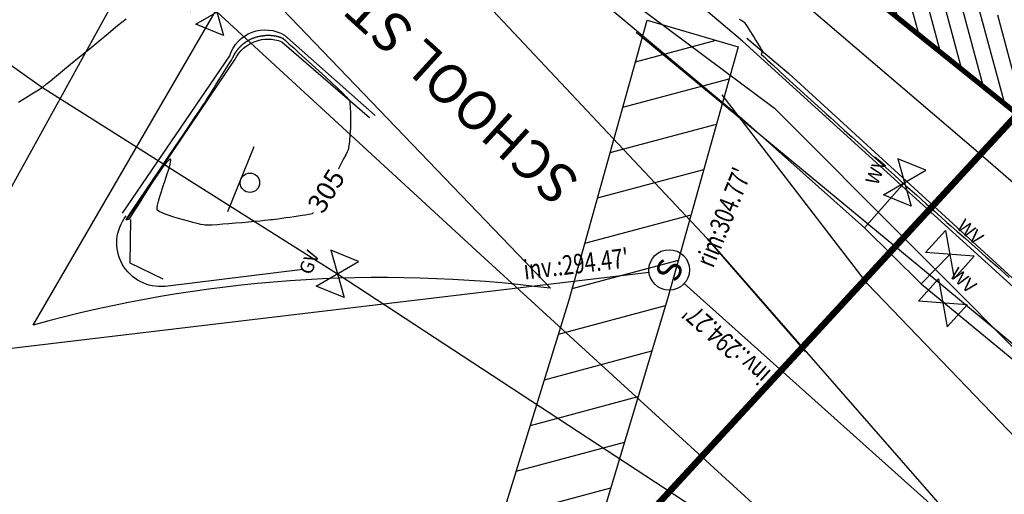
# Model space of a CAD drawing. Extents: x 2790393 to 2792246, y 219933 to 222126.
# Drawn here: x 2791245 to 2791321, y 221311 to 221348 of the extents above; entities that cross this region are included whole.
import ezdxf
from ezdxf.enums import TextEntityAlignment as Align

# ---------------------------------------------------------------- set-up
doc = ezdxf.new("R2010")
doc.units = 0
doc.header["$LTSCALE"] = 25
doc.header["$MEASUREMENT"] = 0
for name, color, linetype in [('BLDG_SYM', 1, 'Continuous'), ('CONT5_SYM', 8, 'Continuous'), ('Curb_sym', 200, 'Continuous'), ('NOTES-UTIL_SYM', 101, 'Continuous'), ('Notes_Rot_SYM', 7, 'Continuous'), ('NOTES_SYM', 7, 'Continuous'), ('Sign_sym', 7, 'Continuous'), ('STRIPE_SYM', 8, 'Continuous'), ('Tcurb_sym', 200, 'Continuous'), ('UE_SYM', 1, 'ELECTRIC2_C_1-0.2_0-0.1'), ('UG_sym', 2, 'special_G_2-00_0-04_0-20'), ('USEWER_SYM', 130, 'special_S_2-00_0-04_0-20'), ('UTele_sym', 20, 'TELEPHONE_2-00_0-06_0-50'), ('Util_sym', 7, 'Continuous'), ('UW_SYM', 5, 'special_W_2-00_0-04_0-20'), ('Walk_sym', 4, 'Continuous')]:
    doc.layers.add(name, color=color, linetype=linetype)
doc.styles.add('ARIAL', font='arial.ttf')
doc.styles.add('S4', font='simplex.shx', dxfattribs={"oblique": 5, "height": 0.139})
doc.styles.add('SHR', font='SIMPLEX.shx', dxfattribs={"oblique": 5, "height": 2.5})
doc.styles.add('TEXTD', font='romans.shx', dxfattribs={"width": 0.75})
doc.styles.add('TEXTS', font='ROMANS.SHX', dxfattribs={"height": 1.5})
doc.styles.add('Util', font='simplex.shx', dxfattribs={"height": 1.5})
doc.linetypes.add('ELECTRIC2_C_1-0.2_0-0.1', pattern='A,1.02,-0.09,[8,scadline.shx,S=0.06,R=0,X=0,Y=0],-0.09', length=1.2)
doc.linetypes.add('special_G_2-00_0-04_0-20', pattern='A,1.8914,-0.0543,["G",Util,S=0.04,R=0,X=-0.0143,Y=-0.02],-0.0543', length=2)
doc.linetypes.add('special_S_2-00_0-04_0-20', pattern='A,1.8934,-0.0533,["S",Util,S=0.04,R=0,X=-0.0133,Y=-0.02],-0.0533', length=2)
doc.linetypes.add('special_W_2-00_0-04_0-20', pattern='A,1.882,-0.059,["W",Util,S=0.04,R=0,X=-0.019,Y=-0.02],-0.059', length=2)
doc.linetypes.add('TELEPHONE_2-00_0-06_0-50', pattern='A,1.82,-0.045,[7,scadline.shx,S=0.06,R=0,X=0,Y=0],-0.045', length=1.91)

# ---------------------------------------------------------------- blocks, each defined once
blk = doc.blocks.new('GV')
at = {"color": 2}
for p, q in [((-0.0598, -0.0462), (-0.0598, 0.0462)), ((-0.0598, 0.0462), (0.0598, -0.0462)), ((0.0598, 0.0462), (-0.0598, -0.0462)), ((0.0598, -0.0462), (0.0598, 0.0462))]:
    blk.add_line(p, q, dxfattribs=at)
at = {"color": 2, "style": 'S4'}
blk.add_text('GV', height=0.0417, dxfattribs=at).set_placement((-0.0001, 0.0732), align=Align.CENTER)
blk = doc.blocks.new('SPT116')
blk.add_line((-0.54, 0), (0.54, 0))
blk.add_ellipse((0, -0.15), major_axis=(0.106, 0.106), ratio=1, start_param=5.497787, end_param=11.780972)
blk = doc.blocks.new('SMH')
blk.add_circle((0, 0), 0.0625)
at = {"style": 'SHR'}
blk.add_text('S', height=0.075, dxfattribs=at).set_placement((0, -0.0375), align=Align.CENTER)
blk = doc.blocks.new('WV')
for p, q in [((-0.0797, -0.0616), (-0.0797, 0.0616)), ((-0.0797, 0.0616), (0.0797, -0.0616)), ((0.0797, 0.0616), (-0.0797, -0.0616)), ((0.0797, -0.0616), (0.0797, 0.0616))]:
    blk.add_line(p, q)
at = {"style": 'S4'}
blk.add_text('WV', height=0.0556, dxfattribs=at).set_placement((-0.0002, 0.0976), align=Align.CENTER)

msp = doc.modelspace()

# ---------------------------------------------------------------- hatches: boundary and pattern name
at = {"layer": 'BLDG_SYM'}
h = msp.add_hatch(dxfattribs=at)
h.set_pattern_fill('ANSI31', color=8, scale=10, angle=60)
h.set_pattern_definition([(105, (0, 0), (-1.20740728286, -0.3235238064), [])])
h.paths.add_polyline_path([(2791325.387, 221425.557), (2791322.965, 221421.183), (2791322.71, 221421.324), (2791293.839, 221375.859), (2791294.896, 221368.422), (2791335.083, 221336.05), (2791338.977, 221332.914), (2791335.84, 221329.02), (2791290.223, 221365.766), (2791288.629, 221376.982), (2791321.013, 221427.979)])
at = {"layer": 'STRIPE_SYM'}
h = msp.add_hatch(dxfattribs=at)
h.set_pattern_fill('ANSI31', color=256, scale=25, angle=150)
h.paths.add_polyline_path([(2791281.911, 221308.237), (2791287.359, 221325.904), (2791293.372, 221347.494), (2791300.38, 221345.448), (2791294.992, 221326.162), (2791289.09, 221306.445)])

# ---------------------------------------------------------------- linework, layer by layer
at = {"layer": 'BLDG_SYM', "const_width": 0.4, "flags": 128}
msp.add_lwpolyline([(2791325.387, 221425.557), (2791321.013, 221427.979), (2791288.629, 221376.982), (2791290.223, 221365.766), (2791335.84, 221329.02), (2791338.977, 221332.914)], dxfattribs=at)
at = {"layer": 'CONT5_SYM', "elevation": 305, "flags": 128}
for points in [[(2791244.921, 221341.168), (2791245.477, 221341.509), (2791245.957, 221341.804), (2791246.339, 221342.039), (2791246.599, 221342.2), (2791246.655, 221342.235), (2791246.657, 221342.236), (2791246.659, 221342.238), (2791246.663, 221342.239), (2791246.686, 221342.251), (2791246.69, 221342.253), (2791246.695, 221342.255), (2791246.698, 221342.257), (2791246.701, 221342.259), (2791246.703, 221342.26), (2791246.703, 221342.26), (2791246.718, 221342.272), (2791246.742, 221342.291), (2791246.772, 221342.316), (2791246.809, 221342.345), (2791246.849, 221342.378), (2791246.893, 221342.412), (2791246.937, 221342.448), (2791246.98, 221342.483), (2791247.022, 221342.517), (2791247.06, 221342.548), (2791247.093, 221342.574), (2791247.119, 221342.595), (2791247.136, 221342.61), (2791247.392, 221342.819), (2791248.317, 221343.578), (2791248.939, 221344.088), (2791249.63, 221344.656), (2791250.366, 221345.259), (2791251.119, 221345.878), (2791251.864, 221346.489), (2791252.572, 221347.072), (2791253.219, 221347.604)], [(2791300.475, 221347.583), (2791300.576, 221347.523), (2791300.668, 221347.467), (2791300.746, 221347.418), (2791300.806, 221347.376), (2791300.845, 221347.345), (2791300.852, 221347.338), (2791300.906, 221347.267), (2791300.986, 221347.15), (2791301.087, 221346.995), (2791301.206, 221346.811), (2791301.337, 221346.604), (2791301.474, 221346.383), (2791301.615, 221346.157), (2791301.753, 221345.933), (2791301.883, 221345.718), (2791302.002, 221345.522), (2791302.104, 221345.353), (2791302.184, 221345.217), (2791302.237, 221345.124), (2791302.248, 221345.103), (2791302.249, 221345.096), (2791302.246, 221345.083), (2791302.24, 221345.065), (2791302.233, 221345.045), (2791302.223, 221345.022), (2791302.213, 221344.998), (2791302.202, 221344.973), (2791302.192, 221344.949), (2791302.182, 221344.926), (2791302.174, 221344.905), (2791302.169, 221344.887), (2791302.166, 221344.873), (2791302.167, 221344.864), (2791302.168, 221344.863), (2791302.355, 221344.685), (2791302.655, 221344.405), (2791303.05, 221344.04), (2791303.519, 221343.608), (2791304.041, 221343.129), (2791304.597, 221342.619), (2791305.167, 221342.098), (2791305.73, 221341.582), (2791306.267, 221341.092), (2791306.757, 221340.644), (2791307.181, 221340.258), (2791307.519, 221339.95), (2791307.749, 221339.74), (2791307.799, 221339.695), (2791308.091, 221339.431), (2791308.557, 221339.011), (2791309.167, 221338.462), (2791309.89, 221337.811), (2791310.695, 221337.087), (2791311.551, 221336.317), (2791312.428, 221335.528), (2791313.294, 221334.749), (2791314.12, 221334.007), (2791314.874, 221333.33), (2791315.526, 221332.745), (2791316.044, 221332.279), (2791316.399, 221331.962), (2791316.476, 221331.893), (2791316.778, 221331.624), (2791317.262, 221331.196), (2791317.895, 221330.636), (2791318.645, 221329.973), (2791319.48, 221329.235), (2791320.368, 221328.45), (2791321.277, 221327.646)]]:
    msp.add_lwpolyline(points, dxfattribs=at)
msp.add_lwpolyline([(2791270.513, 221339.274), (2791270.511, 221339.213), (2791270.505, 221339.116), (2791270.497, 221338.989), (2791270.486, 221338.838), (2791270.473, 221338.67), (2791270.458, 221338.492), (2791270.443, 221338.31), (2791270.426, 221338.13), (2791270.408, 221337.959), (2791270.39, 221337.803), (2791270.373, 221337.669), (2791270.356, 221337.563), (2791270.339, 221337.492), (2791270.334, 221337.477), (2791270.265, 221337.328), (2791270.146, 221337.093), (2791269.986, 221336.788), (2791269.794, 221336.429), (2791269.579, 221336.03), (2791269.348, 221335.606), (2791269.111, 221335.172), (2791268.876, 221334.744), (2791268.651, 221334.336), (2791268.445, 221333.964), (2791268.267, 221333.643), (2791268.125, 221333.388), (2791268.027, 221333.213), (2791268.006, 221333.176), (2791267.993, 221333.153), (2791267.971, 221333.117), (2791267.942, 221333.071), (2791267.908, 221333.015), (2791267.869, 221332.954), (2791267.827, 221332.89), (2791267.784, 221332.824), (2791267.74, 221332.761), (2791267.698, 221332.701), (2791267.658, 221332.648), (2791267.623, 221332.604), (2791267.592, 221332.571), (2791267.569, 221332.553), (2791267.563, 221332.55), (2791267.456, 221332.525), (2791267.284, 221332.493), (2791267.058, 221332.455), (2791266.79, 221332.413), (2791266.491, 221332.368), (2791266.173, 221332.322), (2791265.846, 221332.276), (2791265.524, 221332.231), (2791265.216, 221332.189), (2791264.935, 221332.152), (2791264.692, 221332.12), (2791264.499, 221332.096), (2791264.367, 221332.08), (2791264.338, 221332.076), (2791264.169, 221332.059), (2791263.899, 221332.032), (2791263.545, 221331.998), (2791263.126, 221331.958), (2791262.659, 221331.914), (2791262.163, 221331.869), (2791261.655, 221331.825), (2791261.152, 221331.782), (2791260.674, 221331.744), (2791260.237, 221331.712), (2791259.859, 221331.688), (2791259.559, 221331.675), (2791259.354, 221331.673), (2791259.309, 221331.676), (2791259.179, 221331.696), (2791258.971, 221331.739), (2791258.699, 221331.802), (2791258.378, 221331.882), (2791258.022, 221331.975), (2791257.646, 221332.078), (2791257.264, 221332.189), (2791256.89, 221332.304), (2791256.539, 221332.42), (2791256.224, 221332.533), (2791255.961, 221332.642), (2791255.763, 221332.742), (2791255.646, 221332.831), (2791255.627, 221332.858), (2791255.612, 221332.991), (2791255.646, 221333.219), (2791255.72, 221333.522), (2791255.824, 221333.883), (2791255.951, 221334.285), (2791256.089, 221334.708), (2791256.231, 221335.136), (2791256.368, 221335.549), (2791256.49, 221335.931), (2791256.587, 221336.262), (2791256.652, 221336.526), (2791256.675, 221336.704), (2791256.646, 221336.777), (2791256.624, 221336.776), (2791256.485, 221336.678), (2791256.293, 221336.468), (2791256.057, 221336.165), (2791255.786, 221335.788), (2791255.492, 221335.356), (2791255.183, 221334.888), (2791254.87, 221334.402), (2791254.564, 221333.917), (2791254.273, 221333.452), (2791254.008, 221333.027), (2791253.778, 221332.659), (2791253.594, 221332.368), (2791253.466, 221332.172), (2791253.438, 221332.131), (2791253.432, 221332.127), (2791253.422, 221332.123), (2791253.407, 221332.119), (2791253.39, 221332.115), (2791253.37, 221332.112), (2791253.348, 221332.108), (2791253.326, 221332.105), (2791253.304, 221332.102), (2791253.282, 221332.1), (2791253.263, 221332.098), (2791253.246, 221332.096), (2791253.233, 221332.095), (2791253.224, 221332.095), (2791253.222, 221332.095), (2791253.221, 221332.095), (2791253.222, 221332.097), (2791253.223, 221332.099), (2791253.224, 221332.101), (2791253.226, 221332.105), (2791253.228, 221332.108), (2791253.23, 221332.112), (2791253.233, 221332.116), (2791253.235, 221332.119), (2791253.242, 221332.129), (2791253.243, 221332.13), (2791253.245, 221332.134), (2791253.253, 221332.147), (2791253.261, 221332.158), (2791253.263, 221332.161), (2791253.264, 221332.163), (2791253.267, 221332.166), (2791253.28, 221332.184), (2791253.283, 221332.188), (2791253.285, 221332.19), (2791253.286, 221332.192), (2791253.486, 221332.488), (2791253.804, 221332.962), (2791254.714, 221334.314), (2791255.264, 221335.13), (2791255.848, 221335.998), (2791256.446, 221336.887), (2791257.037, 221337.766), (2791257.6, 221338.604), (2791258.114, 221339.368), (2791258.557, 221340.029), (2791258.909, 221340.556), (2791259.149, 221340.916), (2791259.2, 221340.994), (2791259.278, 221341.114), (2791259.4, 221341.307), (2791259.558, 221341.56), (2791259.746, 221341.861), (2791259.954, 221342.195), (2791260.175, 221342.551), (2791260.402, 221342.915), (2791260.625, 221343.276), (2791260.838, 221343.619), (2791261.033, 221343.933), (2791261.334, 221344.419), (2791261.425, 221344.566), (2791261.445, 221344.598), (2791261.446, 221344.601), (2791261.449, 221344.605), (2791261.452, 221344.61), (2791261.46, 221344.624), (2791261.468, 221344.639), (2791261.473, 221344.647), (2791261.477, 221344.654), (2791261.48, 221344.661), (2791261.483, 221344.666), (2791261.486, 221344.671), (2791261.488, 221344.674), (2791261.488, 221344.675), (2791261.489, 221344.678), (2791261.491, 221344.683), (2791261.494, 221344.69), (2791261.496, 221344.697), (2791261.51, 221344.734), (2791261.513, 221344.743), (2791261.516, 221344.751), (2791261.519, 221344.758), (2791261.521, 221344.764), (2791261.522, 221344.768), (2791261.523, 221344.768), (2791261.524, 221344.771), (2791261.527, 221344.775), (2791261.53, 221344.78), (2791261.534, 221344.787), (2791261.538, 221344.793), (2791261.557, 221344.823), (2791261.561, 221344.829), (2791261.565, 221344.835), (2791261.568, 221344.839), (2791261.57, 221344.842), (2791261.57, 221344.843), (2791261.571, 221344.846), (2791261.574, 221344.851), (2791261.577, 221344.857), (2791261.584, 221344.873), (2791261.592, 221344.891), (2791261.6, 221344.909), (2791261.604, 221344.916), (2791261.607, 221344.923), (2791261.61, 221344.928), (2791261.611, 221344.932), (2791261.612, 221344.933), (2791261.613, 221344.935), (2791261.616, 221344.939), (2791261.62, 221344.944), (2791261.624, 221344.95), (2791261.629, 221344.957), (2791261.634, 221344.964), (2791261.644, 221344.979), (2791261.654, 221344.992), (2791261.661, 221345.001), (2791261.663, 221345.005), (2791261.665, 221345.007), (2791261.668, 221345.011), (2791261.677, 221345.022), (2791261.699, 221345.049), (2791261.704, 221345.056), (2791261.709, 221345.062), (2791261.713, 221345.067), (2791261.716, 221345.071), (2791261.719, 221345.074), (2791261.719, 221345.075), (2791261.721, 221345.077), (2791261.723, 221345.082), (2791261.727, 221345.088), (2791261.731, 221345.095), (2791261.75, 221345.129), (2791261.754, 221345.137), (2791261.758, 221345.144), (2791261.762, 221345.151), (2791261.765, 221345.156), (2791261.767, 221345.159), (2791261.768, 221345.16), (2791261.77, 221345.162), (2791261.773, 221345.166), (2791261.777, 221345.171), (2791261.782, 221345.176), (2791261.787, 221345.182), (2791261.811, 221345.208), (2791261.816, 221345.214), (2791261.821, 221345.219), (2791261.825, 221345.223), (2791261.827, 221345.226), (2791261.827, 221345.227), (2791261.829, 221345.229), (2791261.832, 221345.234), (2791261.836, 221345.239), (2791261.846, 221345.253), (2791261.857, 221345.27), (2791261.867, 221345.285), (2791261.872, 221345.292), (2791261.876, 221345.298), (2791261.88, 221345.303), (2791261.882, 221345.306), (2791261.882, 221345.307), (2791261.884, 221345.309), (2791261.888, 221345.313), (2791261.892, 221345.317), (2791261.898, 221345.323), (2791261.903, 221345.329), (2791261.934, 221345.359), (2791261.939, 221345.364), (2791261.943, 221345.368), (2791261.945, 221345.37), (2791261.946, 221345.371), (2791261.948, 221345.373), (2791261.951, 221345.377), (2791261.956, 221345.383), (2791261.966, 221345.396), (2791261.978, 221345.411), (2791261.99, 221345.426), (2791261.995, 221345.432), (2791262, 221345.438), (2791262.004, 221345.442), (2791262.006, 221345.445), (2791262.007, 221345.446), (2791262.009, 221345.448), (2791262.013, 221345.451), (2791262.017, 221345.456), (2791262.023, 221345.461), (2791262.036, 221345.472), (2791262.062, 221345.495), (2791262.067, 221345.5), (2791262.071, 221345.503), (2791262.073, 221345.506), (2791262.074, 221345.506), (2791262.076, 221345.509), (2791262.08, 221345.512), (2791262.09, 221345.523), (2791262.116, 221345.55), (2791262.128, 221345.563), (2791262.133, 221345.568), (2791262.137, 221345.572), (2791262.14, 221345.575), (2791262.14, 221345.576), (2791262.143, 221345.578), (2791262.147, 221345.581), (2791262.151, 221345.585), (2791262.157, 221345.59), (2791262.171, 221345.601), (2791262.198, 221345.622), (2791262.208, 221345.63), (2791262.211, 221345.633), (2791262.213, 221345.635), (2791262.217, 221345.638), (2791262.228, 221345.648), (2791262.256, 221345.673), (2791262.269, 221345.684), (2791262.275, 221345.689), (2791262.279, 221345.693), (2791262.282, 221345.696), (2791262.282, 221345.696), (2791262.285, 221345.698), (2791262.289, 221345.701), (2791262.294, 221345.705), (2791262.307, 221345.714), (2791262.322, 221345.725), (2791262.336, 221345.735), (2791262.348, 221345.743), (2791262.353, 221345.747), (2791262.356, 221345.749), (2791262.359, 221345.751), (2791262.363, 221345.753), (2791262.375, 221345.761), (2791262.405, 221345.78), (2791262.419, 221345.789), (2791262.425, 221345.793), (2791262.43, 221345.796), (2791262.433, 221345.798), (2791262.433, 221345.798), (2791262.436, 221345.8), (2791262.44, 221345.803), (2791262.452, 221345.812), (2791262.481, 221345.835), (2791262.495, 221345.845), (2791262.501, 221345.849), (2791262.505, 221345.853), (2791262.508, 221345.855), (2791262.509, 221345.855), (2791262.512, 221345.857), (2791262.516, 221345.859), (2791262.521, 221345.863), (2791262.528, 221345.866), (2791262.543, 221345.875), (2791262.574, 221345.892), (2791262.585, 221345.898), (2791262.589, 221345.901), (2791262.592, 221345.902), (2791262.596, 221345.905), (2791262.608, 221345.913), (2791262.639, 221345.932), (2791262.654, 221345.942), (2791262.66, 221345.945), (2791262.664, 221345.948), (2791262.668, 221345.95), (2791262.668, 221345.951), (2791262.671, 221345.952), (2791262.675, 221345.954), (2791262.681, 221345.957), (2791262.696, 221345.965), (2791262.712, 221345.973), (2791262.742, 221345.987), (2791262.75, 221345.991), (2791262.754, 221345.993), (2791262.764, 221345.998), (2791262.795, 221346.015), (2791262.811, 221346.023), (2791262.824, 221346.03), (2791262.829, 221346.033), (2791262.833, 221346.035), (2791262.834, 221346.035), (2791262.836, 221346.036), (2791262.841, 221346.038), (2791262.854, 221346.044), (2791262.87, 221346.051), (2791262.919, 221346.071), (2791262.939, 221346.08), (2791262.973, 221346.094), (2791262.988, 221346.101), (2791263, 221346.106), (2791263.004, 221346.108), (2791263.007, 221346.109), (2791263.018, 221346.113), (2791263.033, 221346.118), (2791263.05, 221346.125), (2791263.067, 221346.131), (2791263.082, 221346.136), (2791263.09, 221346.139), (2791263.094, 221346.141), (2791263.105, 221346.144), (2791263.12, 221346.149), (2791263.155, 221346.161), (2791263.169, 221346.165), (2791263.177, 221346.168), (2791263.181, 221346.17), (2791263.192, 221346.173), (2791263.267, 221346.196), (2791263.306, 221346.208), (2791263.321, 221346.213), (2791263.333, 221346.216), (2791263.337, 221346.218), (2791263.341, 221346.219), (2791263.344, 221346.219), (2791263.348, 221346.221), (2791263.362, 221346.224), (2791263.426, 221346.239), (2791263.43, 221346.241), (2791263.437, 221346.242), (2791263.477, 221346.253), (2791263.49, 221346.257), (2791263.496, 221346.258), (2791263.5, 221346.259), (2791263.503, 221346.26), (2791263.504, 221346.26), (2791263.507, 221346.261), (2791263.512, 221346.261), (2791263.518, 221346.262), (2791263.535, 221346.265), (2791263.571, 221346.271), (2791263.586, 221346.273), (2791263.591, 221346.274), (2791263.596, 221346.275), (2791263.598, 221346.275), (2791263.602, 221346.276), (2791263.614, 221346.278), (2791263.643, 221346.285), (2791263.657, 221346.288), (2791263.662, 221346.289), (2791263.667, 221346.29), (2791263.67, 221346.291), (2791263.67, 221346.291), (2791263.673, 221346.291), (2791263.678, 221346.291), (2791263.685, 221346.292), (2791263.693, 221346.293), (2791263.711, 221346.294), (2791263.746, 221346.296), (2791263.753, 221346.297), (2791263.759, 221346.297), (2791263.763, 221346.298), (2791263.764, 221346.298), (2791263.766, 221346.298), (2791263.77, 221346.299), (2791263.775, 221346.3), (2791263.789, 221346.302), (2791263.83, 221346.309), (2791263.835, 221346.31), (2791263.839, 221346.31), (2791263.841, 221346.311), (2791263.85, 221346.312), (2791263.864, 221346.314), (2791263.893, 221346.317), (2791263.905, 221346.319), (2791263.913, 221346.32), (2791263.915, 221346.32), (2791263.92, 221346.32), (2791263.938, 221346.322), (2791263.954, 221346.323), (2791263.958, 221346.323), (2791263.96, 221346.324), (2791263.974, 221346.324), (2791264, 221346.325), (2791264.005, 221346.326), (2791264.008, 221346.326), (2791264.017, 221346.326), (2791264.059, 221346.33), (2791264.071, 221346.331), (2791264.075, 221346.331), (2791264.079, 221346.331), (2791264.081, 221346.331), (2791264.086, 221346.331), (2791264.095, 221346.331), (2791264.121, 221346.332), (2791264.126, 221346.332), (2791264.128, 221346.332), (2791264.179, 221346.333), (2791264.191, 221346.334), (2791264.195, 221346.334), (2791264.199, 221346.334), (2791264.2, 221346.334), (2791264.206, 221346.334), (2791264.215, 221346.334), (2791264.234, 221346.333), (2791264.241, 221346.333), (2791264.246, 221346.332), (2791264.248, 221346.332), (2791264.254, 221346.332), (2791264.282, 221346.33), (2791264.29, 221346.329), (2791264.293, 221346.329), (2791264.295, 221346.329), (2791264.298, 221346.329), (2791264.306, 221346.329), (2791264.347, 221346.328), (2791264.359, 221346.328), (2791264.363, 221346.328), (2791264.367, 221346.328), (2791264.368, 221346.328), (2791264.371, 221346.328), (2791264.378, 221346.327), (2791264.407, 221346.323), (2791264.413, 221346.323), (2791264.416, 221346.322), (2791264.418, 221346.322), (2791264.427, 221346.322), (2791264.467, 221346.32), (2791264.478, 221346.319), (2791264.482, 221346.319), (2791264.486, 221346.318), (2791264.488, 221346.318), (2791264.49, 221346.318), (2791264.498, 221346.317), (2791264.507, 221346.315), (2791264.517, 221346.314), (2791264.526, 221346.312), (2791264.535, 221346.311), (2791264.54, 221346.31), (2791264.567, 221346.305), (2791264.576, 221346.303), (2791264.583, 221346.302), (2791264.585, 221346.301), (2791264.588, 221346.301), (2791264.591, 221346.301), (2791264.602, 221346.299), (2791264.629, 221346.297), (2791264.641, 221346.296), (2791264.647, 221346.295), (2791264.651, 221346.295), (2791264.653, 221346.294), (2791264.654, 221346.294), (2791264.656, 221346.294), (2791264.658, 221346.293), (2791264.662, 221346.292), (2791264.671, 221346.29), (2791264.691, 221346.285), (2791264.699, 221346.284), (2791264.702, 221346.283), (2791264.704, 221346.282), (2791264.707, 221346.282), (2791264.71, 221346.281), (2791264.721, 221346.28), (2791264.747, 221346.276), (2791264.759, 221346.274), (2791264.764, 221346.274), (2791264.768, 221346.273), (2791264.771, 221346.272), (2791264.771, 221346.272), (2791264.773, 221346.272), (2791264.776, 221346.271), (2791264.784, 221346.269), (2791264.813, 221346.261), (2791264.819, 221346.259), (2791264.822, 221346.258), (2791264.824, 221346.258), (2791264.828, 221346.257), (2791264.838, 221346.255), (2791264.863, 221346.25), (2791264.875, 221346.248), (2791264.88, 221346.247), (2791264.884, 221346.246), (2791264.887, 221346.246), (2791264.887, 221346.246), (2791264.889, 221346.245), (2791264.892, 221346.244), (2791264.9, 221346.242), (2791264.909, 221346.239), (2791264.919, 221346.235), (2791264.929, 221346.232), (2791264.938, 221346.229), (2791264.942, 221346.228), (2791264.97, 221346.217), (2791264.979, 221346.214), (2791264.983, 221346.213), (2791264.986, 221346.212), (2791264.989, 221346.211), (2791264.991, 221346.21), (2791264.994, 221346.209), (2791265.004, 221346.207), (2791265.029, 221346.201), (2791265.04, 221346.198), (2791265.045, 221346.197), (2791265.049, 221346.196), (2791265.052, 221346.196), (2791265.052, 221346.195), (2791265.054, 221346.195), (2791265.057, 221346.194), (2791265.06, 221346.192), (2791265.069, 221346.188), (2791265.089, 221346.18), (2791265.097, 221346.177), (2791265.1, 221346.175), (2791265.102, 221346.175), (2791265.103, 221346.174), (2791265.105, 221346.174), (2791265.108, 221346.173), (2791265.118, 221346.17), (2791265.142, 221346.163), (2791265.153, 221346.16), (2791265.158, 221346.159), (2791265.161, 221346.158), (2791265.164, 221346.157), (2791265.164, 221346.157), (2791265.166, 221346.156), (2791265.169, 221346.155), (2791265.172, 221346.153), (2791265.181, 221346.149), (2791265.191, 221346.144), (2791265.201, 221346.14), (2791265.209, 221346.136), (2791265.214, 221346.134), (2791265.216, 221346.132), (2791265.223, 221346.129), (2791265.242, 221346.12), (2791265.251, 221346.114), (2791265.256, 221346.112), (2791265.26, 221346.11), (2791265.263, 221346.109), (2791265.265, 221346.108), (2791265.265, 221346.108), (2791265.267, 221346.107), (2791265.27, 221346.106), (2791265.275, 221346.105), (2791265.291, 221346.1), (2791265.297, 221346.098), (2791265.303, 221346.096), (2791265.309, 221346.094), (2791265.314, 221346.092), (2791265.318, 221346.09), (2791265.322, 221346.089), (2791265.324, 221346.088), (2791265.324, 221346.087), (2791265.498, 221345.929), (2791265.775, 221345.676), (2791266.138, 221345.347), (2791266.568, 221344.956), (2791267.047, 221344.521), (2791267.555, 221344.057), (2791268.074, 221343.581), (2791268.585, 221343.109), (2791269.07, 221342.657), (2791269.51, 221342.242), (2791269.886, 221341.88), (2791270.18, 221341.587), (2791270.372, 221341.38), (2791270.411, 221341.332), (2791270.437, 221341.271), (2791270.458, 221341.166), (2791270.475, 221341.024), (2791270.489, 221340.854), (2791270.499, 221340.663), (2791270.507, 221340.459), (2791270.512, 221340.249), (2791270.515, 221340.041), (2791270.516, 221339.842), (2791270.516, 221339.66), (2791270.516, 221339.503), (2791270.515, 221339.378), (2791270.513, 221339.293), (2791270.513, 221339.274)], close=True, dxfattribs=at)
at = {"layer": 'Curb_sym', "flags": 128}
msp.add_lwpolyline([(2791300.729, 221345.868), (2791326.649, 221322.307), (2791350.74, 221300.46), (2791358.458, 221293.509)], dxfattribs=at)
at = {"layer": 'STRIPE_SYM', "flags": 128}
msp.add_lwpolyline([(2791281.911, 221308.237), (2791287.359, 221325.904), (2791293.372, 221347.494), (2791300.38, 221345.448), (2791294.992, 221326.162), (2791289.09, 221306.445)], close=True, dxfattribs=at)
msp.add_lwpolyline([(2791353.365, 221286.066), (2791321.809, 221315.224), (2791310.346, 221327.139), (2791299.167, 221341.721)], dxfattribs=at)
at = {"layer": 'Tcurb_sym', "flags": 128}
msp.add_lwpolyline([(2791301.051, 221346.114), (2791304.286, 221343.382), (2791326.917, 221322.641), (2791356.528, 221295.706), (2791358.77, 221293.753)], dxfattribs=at)
at = {"layer": 'Tcurb_sym', "color": 200, "linetype": 'Continuous', "flags": 128}
msp.add_lwpolyline([(2791256.07, 221327.502), (2791253.544, 221328.747), (2791253.597, 221332.109)], dxfattribs=at)
at = {"layer": 'UE_SYM', "color": 1, "linetype": 'ELECTRIC2_C_1-0.2_0-0.1', "flags": 128}
msp.add_lwpolyline([(2791279.118, 221360.829), (2791286.857, 221352.922), (2791303.196, 221340.701), (2791324.351, 221319.453), (2791351.551, 221294.497), (2791369.297, 221277.897), (2791377.312, 221275.656)], dxfattribs=at)
at = {"layer": 'UG_sym', "flags": 128}
msp.add_lwpolyline([(2791240.698, 221346.617), (2791246.707, 221342.355)], dxfattribs=at)
at = {"layer": 'USEWER_SYM', "flags": 128}
for points in [[(2791293.522, 221328.038), (2791198.057, 221316.634)], [(2791493.231, 221150.529), (2791296.236, 221327.18)]]:
    msp.add_lwpolyline(points, dxfattribs=at)
at = {"layer": 'UTele_sym', "color": 20, "flags": 128}
for points in [[(2791206.825, 221275.283), (2791239.84, 221326.397), (2791261.767, 221366.187)], [(2791292.517, 221346.561), (2791316.234, 221326.956), (2791376.394, 221276.914), (2791377.373, 221275.816)]]:
    msp.add_lwpolyline(points, dxfattribs=at)
at = {"layer": 'UW_SYM', "flags": 128}
for points in [[(2791264.046, 221371.734), (2791275.507, 221360.985), (2791300.676, 221339.91)], [(2791300.676, 221339.91), (2791310.11, 221331.465), (2791314.501, 221327.141), (2791342.196, 221304.28)], [(2791310.11, 221331.465), (2791313.213, 221334.968)], [(2791314.501, 221327.141), (2791316.702, 221329.416)]]:
    msp.add_lwpolyline(points, dxfattribs=at)
at = {"layer": 'Walk_sym', "flags": 128}
for points in [[(2791356.492, 221303.695), (2791336.777, 221321.725), (2791319.067, 221337.132), (2791294.755, 221357.946), (2791287.584, 221363.976), (2791286.345, 221370.35), (2791286.128, 221379.884)], [(2791300.729, 221345.868), (2791294.602, 221351.066)]]:
    msp.add_lwpolyline(points, dxfattribs=at)

# ---------------------------------------------------------------- block references
at = {"layer": 'Sign_sym', "color": 7, "xscale": 5, "yscale": 5, "zscale": 5, "rotation": 67.99999999492765}
msp.add_blockref('SPT116', (2791262.07, 221335.233, 305.219), dxfattribs=at)
at = {"layer": 'Util_sym', "color": 5, "xscale": 18.75, "yscale": 18.75, "zscale": 18.75}
for p, rotation in [((2791260.219, 221348.134, 304.839), 67.99999999492765), ((2791313.213, 221334.968, 305.17), 67.99999999492765), ((2791316.702, 221329.416, 304.486), 318.0000000028132), ((2791316.163, 221325.682, 304.601), 318.0000000028132)]:
    msp.add_blockref('WV', p, dxfattribs=dict(at, rotation=rotation))
at = {"layer": 'Util_sym', "color": 2, "xscale": 25, "yscale": 25, "zscale": 25, "rotation": 67.99999999492765}
msp.add_blockref('GV', (2791269.505, 221327.928, 304.547), dxfattribs=at)
at = {"layer": 'Util_sym', "color": 7, "xscale": 25, "yscale": 25, "zscale": 25, "rotation": 67.99999999492765}
msp.add_blockref('SMH', (2791295.073, 221328.223, 304.772), dxfattribs=at)

# ---------------------------------------------------------------- texts
at = {"layer": 'NOTES-UTIL_SYM', "style": 'TEXTD', "width": 0.75}
for s, rotation, p in [("inv.:294.47'", 6.81176, (2791283.949, 221327.47)), ("inv.:294.27'", 138.1165, (2791303.009, 221320.376))]:
    msp.add_text(s, height=1.5, rotation=rotation, dxfattribs=at).set_placement(p)

# ---------------------------------------------------------------- next in the draw order: wipeouts: each hides what was drawn before it
msp.add_wipeout([(2791268.271, 221332.285), (2791270.291, 221335.571), (2791269.014, 221336.357), (2791266.993, 221333.071)]).dxf.layer = 'CONT5_SYM'

# ---------------------------------------------------------------- next in the draw order: linework, layer by layer
at = {"layer": 'Curb_sym', "color": 200, "linetype": 'Continuous', "flags": 128}
for points in [[(2791252.941, 221332.593), (2791261.206, 221344.748, -0.48352), (2791265.43, 221346.334), (2791272.405, 221340.14)], [(2791266.833, 221328.263), (2791256.225, 221326.954, -0.6603), (2791253.223, 221332.387)]]:
    msp.add_lwpolyline(points, format="xyb", dxfattribs=at)
at = {"layer": 'STRIPE_SYM', "flags": 128}
msp.add_lwpolyline([(2791262.126, 221351.661), (2791285.925, 221326.804, 0.100171), (2791246.051, 221323.959)], format="xyb", close=True, dxfattribs=at)
at = {"layer": 'Tcurb_sym', "color": 200, "linetype": 'Continuous', "flags": 128}
msp.add_lwpolyline([(2791253.299, 221332.15), (2791261.625, 221344.485, -0.387519), (2791265.214, 221345.83), (2791271.978, 221339.976)], format="xyb", dxfattribs=at)
at = {"layer": 'UG_sym', "flags": 128}
msp.add_lwpolyline([(2791246.707, 221342.355), (2791269.505, 221327.928), (2791301.472, 221306.954), (2791322.013, 221286.396), (2791334.495, 221274.413), (2791360.669, 221247.381), (2791376.796, 221236.569), (2791383.155, 221242.994), (2791398.974, 221227.366), (2791461.126, 221172.231), (2791484.528, 221151.747), (2791505.257, 221133.048), (2791501.586, 221127.081), (2791578.263, 221055.481), (2791619.141, 221017.696), (2791664.203, 220975.978), (2791703.183, 220941.396), (2791730.971, 220918.125), (2791735.649, 220914.33), (2791784.271, 220871.489), (2791799.706, 220855.367), (2791818.921, 220838.047), (2791846.172, 220813.736), (2791889.706, 220773.022), (2791908.999, 220755.935), (2791939.594, 220728.058), (2791985.971, 220686.266), (2791993.122, 220684.522), (2791998.743, 220679.614), (2792003.036, 220673.071), (2792012.408, 220664.109), (2792023.39, 220654.332), (2792021.996, 220651.8), (2792055.405, 220623.372)], dxfattribs=at)
at = {"layer": 'UW_SYM', "flags": 128}
msp.add_lwpolyline([(2791331.434, 221282.804), (2791280.85, 221329.141), (2791260.219, 221348.134)], dxfattribs=at)

# ---------------------------------------------------------------- next in the draw order: texts
at = {"layer": 'CONT5_SYM', "style": 'TEXTS'}
msp.add_text('305', height=1.5, rotation=58.41293, dxfattribs=at).set_placement((2791268.642, 221334.321), align=Align.MIDDLE_CENTER)
at = {"layer": 'Notes_Rot_SYM', "style": 'ARIAL'}
msp.add_text('SCHOOL STREET', height=3, rotation=137.63528, dxfattribs=at).set_placement((2791288.334, 221335.211))

# ---------------------------------------------------------------- next in the draw order: wipeouts: each hides what was drawn before it
msp.add_wipeout([(2791298.574, 221328.062), (2791302.346, 221337.397), (2791300.319, 221338.215), (2791296.63, 221329.074)]).dxf.layer = 'NOTES-UTIL_SYM'

# ---------------------------------------------------------------- next in the draw order: linework, layer by layer
at = {"layer": 'NOTES_SYM', "const_width": 0.5, "elevation": 871.859, "flags": 128}
msp.add_lwpolyline([(2791271.4, 221285.397), (2791342.548, 221362.657)], dxfattribs=at)
at = {"layer": 'UTele_sym', "flags": 128}
for points in [[(2791305.612, 221321.917), (2791297.999, 221330.645), (2791279.877, 221349.982), (2791263.619, 221366.444)], [(2791297.999, 221330.645), (2791320.416, 221304.945), (2791344.821, 221279.732), (2791362.766, 221261.281), (2791389.75, 221229.851), (2791417.229, 221202.459), (2791430.148, 221186.608), (2791434.908, 221180.041)]]:
    msp.add_lwpolyline(points, dxfattribs=at)

# ---------------------------------------------------------------- next in the draw order: texts
at = {"layer": 'NOTES-UTIL_SYM', "style": 'TEXTD', "width": 0.75}
msp.add_text("rim:304.77'", height=1.5, rotation=68, dxfattribs=at).set_placement((2791297.068, 221328.871), align=Align.TOP_LEFT)

doc.saveas('drawing.dxf')
